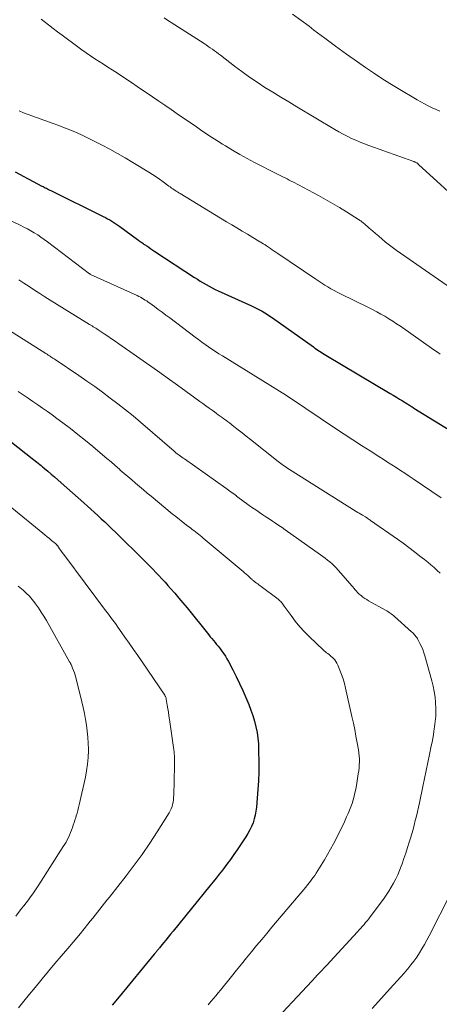
# Model space of a CAD drawing. Units: feet. Extents: x 2025000 to 2028538, y 505000 to 510002.
# Drawn here: x 2026528 to 2026604, y 506420 to 506598 of the extents above; entities that cross this region are included whole.
import ezdxf

# ---------------------------------------------------------------- set-up
doc = ezdxf.new("R2010")
doc.units = ezdxf.units.FT
doc.header["$LTSCALE"] = 100
doc.header["$MEASUREMENT"] = 0
doc.layers.add('CONTOUR INDEX', color=32, linetype='Continuous', lineweight=25)
doc.layers.add('CONTOUR INTERMEDIATE', color=40, linetype='Continuous', lineweight=15)

msp = doc.modelspace()

# ---------------------------------------------------------------- linework, layer by layer
at = {"layer": 'CONTOUR INDEX', "flags": 128}
for points, elevation in [([(2026527.32, 506570.47), (2026532.15, 506567.89), (2026532.35, 506567.79), (2026532.55, 506567.68), (2026532.76, 506567.58), (2026532.96, 506567.48), (2026533.16, 506567.37), (2026533.37, 506567.27), (2026533.57, 506567.17), (2026533.78, 506567.07), (2026543.28, 506562.37), (2026543.67, 506562.16), (2026544.06, 506561.96), (2026544.44, 506561.74), (2026544.82, 506561.51), (2026545.19, 506561.28), (2026545.56, 506561.04), (2026545.93, 506560.79), (2026546.29, 506560.54), (2026549.48, 506558.21), (2026549.64, 506558.09), (2026549.8, 506557.98), (2026549.96, 506557.86), (2026550.12, 506557.75), (2026550.28, 506557.64), (2026550.44, 506557.52), (2026550.6, 506557.41), (2026550.77, 506557.3), (2026551.18, 506557.03), (2026551.55, 506556.78), (2026551.92, 506556.53), (2026552.29, 506556.29), (2026552.66, 506556.04), (2026559.83, 506551.32), (2026560.35, 506550.98), (2026560.87, 506550.65), (2026561.4, 506550.34), (2026561.94, 506550.02), (2026562.48, 506549.73), (2026563.02, 506549.44), (2026563.58, 506549.16), (2026564.13, 506548.9), (2026570.16, 506546.18), (2026570.66, 506545.94), (2026571.15, 506545.7), (2026571.64, 506545.45), (2026572.12, 506545.19), (2026572.59, 506544.91), (2026573.06, 506544.62), (2026573.52, 506544.32), (2026573.97, 506544.01), (2026581.39, 506538.72), (2026581.66, 506538.52), (2026581.94, 506538.33), (2026582.22, 506538.14), (2026582.5, 506537.95), (2026582.78, 506537.77), (2026583.06, 506537.59), (2026583.35, 506537.41), (2026583.64, 506537.24), (2026595.34, 506530.3), (2026595.9, 506529.96), (2026596.46, 506529.62), (2026597.02, 506529.28), (2026597.58, 506528.94), (2026598.38, 506528.44), (2026598.54, 506528.34), (2026598.7, 506528.24), (2026598.85, 506528.14), (2026599.01, 506528.04), (2026599.17, 506527.94), (2026599.32, 506527.84), (2026599.48, 506527.74), (2026599.64, 506527.64), (2026607.1, 506523.04)], 940), ([(2026523.94, 506523.49), (2026530.37, 506518.51), (2026530.64, 506518.3), (2026530.92, 506518.08), (2026531.19, 506517.87), (2026531.46, 506517.65), (2026531.74, 506517.43), (2026532.01, 506517.21), (2026532.27, 506516.99), (2026532.54, 506516.77), (2026533.22, 506516.19), (2026533.83, 506515.67), (2026534.43, 506515.15), (2026535.03, 506514.63), (2026535.63, 506514.1), (2026539.77, 506510.44), (2026540.41, 506509.88), (2026541.04, 506509.31), (2026541.67, 506508.73), (2026542.3, 506508.16), (2026542.92, 506507.58), (2026543.54, 506506.99), (2026544.16, 506506.41), (2026544.78, 506505.82), (2026545.59, 506505.03), (2026546.61, 506504.04), (2026547.63, 506503.05), (2026548.64, 506502.06), (2026549.65, 506501.05), (2026550.54, 506500.16), (2026551.11, 506499.59), (2026551.68, 506499.01), (2026552.25, 506498.43), (2026552.81, 506497.85), (2026553.38, 506497.26), (2026553.93, 506496.67), (2026554.48, 506496.07), (2026555.02, 506495.47), (2026555.48, 506494.95), (2026556.24, 506494.08), (2026557, 506493.2), (2026557.74, 506492.31), (2026558.47, 506491.42), (2026562.42, 506486.52), (2026562.7, 506486.17), (2026562.99, 506485.83), (2026563.28, 506485.48), (2026563.57, 506485.14), (2026563.85, 506484.8), (2026564.14, 506484.45), (2026564.41, 506484.1), (2026564.68, 506483.74), (2026564.81, 506483.56), (2026565.13, 506483.1), (2026565.43, 506482.64), (2026565.72, 506482.16), (2026565.99, 506481.67), (2026566.77, 506480.19), (2026567.4, 506478.95), (2026568.01, 506477.7), (2026568.58, 506476.43), (2026569.14, 506475.15), (2026569.68, 506473.87), (2026570.06, 506472.89), (2026570.41, 506471.9), (2026570.71, 506470.89), (2026570.97, 506469.87), (2026571.17, 506468.84), (2026571.33, 506467.81), (2026571.41, 506466.76), (2026571.46, 506465.71), (2026571.48, 506463.18), (2026571.47, 506461.61), (2026571.43, 506460.05), (2026571.34, 506458.49), (2026571.22, 506456.94), (2026571.07, 506455.26), (2026570.98, 506454.55), (2026570.85, 506453.84), (2026570.67, 506453.15), (2026570.45, 506452.46), (2026570.18, 506451.79), (2026569.88, 506451.14), (2026569.53, 506450.52), (2026569.16, 506449.9), (2026567.57, 506447.55), (2026566.97, 506446.67), (2026566.35, 506445.81), (2026565.72, 506444.95), (2026565.07, 506444.1), (2026564.88, 506443.85), (2026564.32, 506443.14), (2026563.76, 506442.43), (2026563.19, 506441.72), (2026562.63, 506441.02), (2026555.93, 506432.78), (2026555.5, 506432.25), (2026555.07, 506431.72), (2026554.64, 506431.19), (2026554.21, 506430.67), (2026553.48, 506429.78), (2026553.41, 506429.7), (2026553.34, 506429.61), (2026553.27, 506429.53), (2026553.21, 506429.45), (2026553.14, 506429.36), (2026553.07, 506429.28), (2026553, 506429.19), (2026552.93, 506429.11), (2026552.88, 506429.05), (2026552.79, 506428.94), (2026552.7, 506428.83), (2026552.61, 506428.72), (2026552.51, 506428.61), (2026546.17, 506420.91), (2026544.91, 506419.37)], 960)]:
    msp.add_lwpolyline(points, dxfattribs=dict(at, elevation=elevation))
at = {"layer": 'CONTOUR INTERMEDIATE', "flags": 128}
for points, elevation in [([(2026577.58, 506599.07), (2026579.12, 506597.98), (2026580.63, 506596.85), (2026581.5, 506596.18), (2026583.45, 506594.7), (2026585.41, 506593.24), (2026587.39, 506591.82), (2026589.38, 506590.41), (2026590.88, 506589.37), (2026592.33, 506588.39), (2026593.79, 506587.42), (2026595.27, 506586.49), (2026596.77, 506585.58), (2026600.2, 506583.54), (2026600.87, 506583.15), (2026601.55, 506582.78), (2026602.24, 506582.43), (2026602.94, 506582.09), (2026603.65, 506581.77), (2026604.36, 506581.45)], 924), ([(2026532.04, 506598.16), (2026532.57, 506597.73), (2026533.37, 506597.09), (2026534.18, 506596.47), (2026534.99, 506595.85), (2026535.81, 506595.23), (2026538.65, 506593.12), (2026539.41, 506592.57), (2026540.17, 506592.03), (2026540.94, 506591.5), (2026541.72, 506590.98), (2026542.51, 506590.47), (2026543.3, 506589.97), (2026544.08, 506589.46), (2026544.87, 506588.95), (2026545.35, 506588.65), (2026546.38, 506587.99), (2026547.4, 506587.32), (2026548.41, 506586.65), (2026549.43, 506585.96), (2026552.22, 506584.06), (2026553.34, 506583.3), (2026554.46, 506582.54), (2026555.58, 506581.77), (2026556.7, 506581.01), (2026556.95, 506580.83), (2026557.94, 506580.15), (2026558.93, 506579.47), (2026559.92, 506578.79), (2026560.9, 506578.11), (2026561.89, 506577.44), (2026562.89, 506576.77), (2026563.9, 506576.13), (2026564.92, 506575.49), (2026565.45, 506575.16), (2026566.75, 506574.38), (2026568.06, 506573.62), (2026569.39, 506572.89), (2026570.73, 506572.19), (2026574.74, 506570.13), (2026575.12, 506569.94), (2026575.49, 506569.74), (2026575.87, 506569.55), (2026576.25, 506569.36), (2026576.63, 506569.17), (2026577.01, 506568.98), (2026577.38, 506568.79), (2026577.76, 506568.59), (2026582.31, 506566.17), (2026583.6, 506565.47), (2026584.87, 506564.75), (2026586.13, 506564), (2026587.38, 506563.23), (2026589.58, 506561.84), (2026589.72, 506561.75), (2026589.85, 506561.66), (2026589.99, 506561.56), (2026590.12, 506561.46), (2026590.25, 506561.36), (2026590.38, 506561.26), (2026590.51, 506561.15), (2026590.64, 506561.04), (2026591.53, 506560.28), (2026592.1, 506559.79), (2026592.67, 506559.3), (2026593.24, 506558.81), (2026593.81, 506558.32), (2026594.49, 506557.73), (2026594.72, 506557.53), (2026594.95, 506557.34), (2026595.19, 506557.15), (2026595.43, 506556.97), (2026595.68, 506556.79), (2026595.92, 506556.61), (2026596.17, 506556.43), (2026596.42, 506556.26), (2026610.23, 506546.73)], 932), ([(2026554.33, 506598.4), (2026554.96, 506597.99), (2026561.57, 506593.72), (2026561.95, 506593.47), (2026562.33, 506593.22), (2026562.7, 506592.96), (2026563.07, 506592.69), (2026563.44, 506592.42), (2026563.8, 506592.15), (2026564.16, 506591.88), (2026564.52, 506591.6), (2026567.07, 506589.64), (2026568.42, 506588.63), (2026569.79, 506587.64), (2026571.19, 506586.7), (2026572.61, 506585.78), (2026574.05, 506584.89), (2026575.49, 506584), (2026576.94, 506583.13), (2026578.39, 506582.26), (2026585.28, 506578.16), (2026586.02, 506577.73), (2026586.77, 506577.32), (2026587.53, 506576.92), (2026588.3, 506576.54), (2026589.08, 506576.18), (2026589.86, 506575.84), (2026590.66, 506575.52), (2026591.46, 506575.22), (2026599.62, 506572.34), (2026599.71, 506572.3), (2026599.8, 506572.27), (2026599.88, 506572.23), (2026599.97, 506572.19), (2026600.01, 506572.17), (2026600.08, 506572.13), (2026600.14, 506572.1), (2026600.2, 506572.05), (2026600.26, 506572.01), (2026600.32, 506571.96), (2026600.37, 506571.91), (2026600.43, 506571.86), (2026600.49, 506571.81), (2026609.22, 506563.81)], 928), ([(2026528.01, 506581.54), (2026528.82, 506581.19), (2026529.64, 506580.86), (2026534.2, 506579.23), (2026535.21, 506578.85), (2026536.22, 506578.47), (2026537.22, 506578.07), (2026538.22, 506577.65), (2026539.2, 506577.22), (2026540.18, 506576.77), (2026541.15, 506576.3), (2026542.11, 506575.81), (2026543.05, 506575.32), (2026544.46, 506574.56), (2026545.86, 506573.78), (2026547.25, 506572.98), (2026548.63, 506572.16), (2026551.53, 506570.4), (2026552.19, 506569.99), (2026552.85, 506569.56), (2026553.49, 506569.12), (2026554.13, 506568.66), (2026555.19, 506567.88), (2026555.29, 506567.81), (2026555.39, 506567.74), (2026555.48, 506567.66), (2026555.58, 506567.59), (2026555.68, 506567.52), (2026555.78, 506567.45), (2026555.88, 506567.38), (2026555.98, 506567.31), (2026556.25, 506567.13), (2026556.49, 506566.98), (2026556.73, 506566.82), (2026556.97, 506566.67), (2026557.21, 506566.53), (2026565.65, 506561.43), (2026566.59, 506560.87), (2026567.53, 506560.3), (2026568.48, 506559.73), (2026569.42, 506559.16), (2026571.7, 506557.78), (2026571.85, 506557.7), (2026572, 506557.61), (2026572.15, 506557.52), (2026572.3, 506557.43), (2026572.51, 506557.31), (2026572.56, 506557.28), (2026572.6, 506557.25), (2026572.65, 506557.22), (2026572.7, 506557.2), (2026572.76, 506557.16), (2026572.78, 506557.15), (2026572.79, 506557.14), (2026572.81, 506557.13), (2026572.82, 506557.12), (2026572.88, 506557.08), (2026572.9, 506557.07), (2026573.59, 506556.59), (2026573.93, 506556.35), (2026574.27, 506556.11), (2026574.61, 506555.88), (2026574.96, 506555.65), (2026581.83, 506550.99), (2026582.37, 506550.63), (2026582.92, 506550.28), (2026583.47, 506549.93), (2026584.03, 506549.59), (2026584.59, 506549.27), (2026585.16, 506548.95), (2026585.74, 506548.65), (2026586.32, 506548.35), (2026591.39, 506545.86), (2026592.15, 506545.49), (2026592.89, 506545.1), (2026593.63, 506544.69), (2026594.36, 506544.28), (2026595.08, 506543.84), (2026595.8, 506543.4), (2026596.5, 506542.93), (2026597.19, 506542.46), (2026603.25, 506538.21), (2026603.54, 506538.02), (2026603.82, 506537.82), (2026604.11, 506537.63), (2026604.41, 506537.44)], 936), ([(2026524.66, 506562.52), (2026528.23, 506560.77), (2026528.87, 506560.44), (2026529.51, 506560.11), (2026530.14, 506559.76), (2026530.76, 506559.4), (2026531.38, 506559.03), (2026531.98, 506558.64), (2026532.57, 506558.22), (2026533.15, 506557.8), (2026540.78, 506552), (2026540.8, 506551.99), (2026540.81, 506551.98), (2026540.83, 506551.97), (2026540.85, 506551.96), (2026540.91, 506551.92), (2026540.93, 506551.91), (2026540.95, 506551.9), (2026540.97, 506551.89), (2026540.99, 506551.88), (2026549.43, 506548.02), (2026549.73, 506547.87), (2026550.02, 506547.72), (2026550.32, 506547.57), (2026550.6, 506547.4), (2026550.89, 506547.23), (2026551.17, 506547.05), (2026551.44, 506546.86), (2026551.71, 506546.67), (2026552.57, 506546.04), (2026553.26, 506545.53), (2026553.95, 506545.01), (2026554.64, 506544.5), (2026555.33, 506543.98), (2026559.95, 506540.5), (2026560.55, 506540.05), (2026561.15, 506539.61), (2026561.76, 506539.17), (2026562.38, 506538.74), (2026563, 506538.32), (2026563.62, 506537.91), (2026564.25, 506537.5), (2026564.88, 506537.1), (2026576.5, 506529.92), (2026576.59, 506529.86), (2026576.69, 506529.81), (2026576.78, 506529.75), (2026576.87, 506529.69), (2026576.95, 506529.63), (2026577.04, 506529.57), (2026577.13, 506529.51), (2026577.22, 506529.46), (2026585.42, 506523.96), (2026586.98, 506522.92), (2026588.55, 506521.89), (2026590.12, 506520.88), (2026591.7, 506519.87), (2026593.3, 506518.85), (2026594.08, 506518.35), (2026594.86, 506517.85), (2026595.64, 506517.35), (2026596.42, 506516.84), (2026597.2, 506516.33), (2026597.97, 506515.82), (2026598.75, 506515.31), (2026599.52, 506514.79), (2026604.56, 506511.39)], 944), ([(2026527.94, 506550.9), (2026528.89, 506550.29), (2026529.84, 506549.66), (2026530.79, 506549.04), (2026531.74, 506548.43), (2026532.69, 506547.82), (2026533.65, 506547.22), (2026540.8, 506542.8), (2026541.02, 506542.66), (2026541.24, 506542.53), (2026541.46, 506542.39), (2026541.68, 506542.25), (2026541.9, 506542.12), (2026542.12, 506541.98), (2026542.33, 506541.84), (2026542.55, 506541.7), (2026543.46, 506541.1), (2026544.12, 506540.65), (2026544.79, 506540.2), (2026545.45, 506539.75), (2026546.1, 506539.29), (2026553.14, 506534.36), (2026554.21, 506533.6), (2026555.28, 506532.84), (2026556.35, 506532.08), (2026557.41, 506531.31), (2026560.8, 506528.84), (2026561.36, 506528.44), (2026561.91, 506528.04), (2026562.47, 506527.64), (2026563.02, 506527.24), (2026563.45, 506526.93), (2026563.79, 506526.68), (2026564.13, 506526.44), (2026564.47, 506526.19), (2026564.82, 506525.95), (2026565.16, 506525.7), (2026565.49, 506525.45), (2026565.83, 506525.2), (2026566.16, 506524.94), (2026566.99, 506524.3), (2026567.73, 506523.72), (2026568.48, 506523.13), (2026569.22, 506522.55), (2026569.96, 506521.96), (2026574.99, 506517.97), (2026575.24, 506517.77), (2026575.49, 506517.58), (2026575.75, 506517.39), (2026576, 506517.21), (2026576.26, 506517.03), (2026576.52, 506516.85), (2026576.79, 506516.68), (2026577.06, 506516.51), (2026589.18, 506508.9), (2026589.46, 506508.73), (2026589.73, 506508.56), (2026590, 506508.39), (2026590.28, 506508.22), (2026590.83, 506507.89), (2026590.91, 506507.84), (2026591.2, 506507.65), (2026591.35, 506507.55), (2026591.49, 506507.45), (2026591.64, 506507.35), (2026591.78, 506507.25), (2026596.65, 506503.86), (2026597.68, 506503.12), (2026598.71, 506502.36), (2026599.73, 506501.59), (2026600.73, 506500.81), (2026601.55, 506500.16), (2026602.14, 506499.68), (2026602.71, 506499.2), (2026603.28, 506498.71), (2026603.85, 506498.21), (2026604.4, 506497.7)], 948), ([(2026524.66, 506542.75), (2026532.88, 506537.52), (2026533.1, 506537.38), (2026533.31, 506537.24), (2026533.52, 506537.11), (2026533.73, 506536.97), (2026533.77, 506536.94), (2026533.96, 506536.82), (2026534.15, 506536.69), (2026534.35, 506536.56), (2026534.54, 506536.43), (2026538.84, 506533.53), (2026540.29, 506532.53), (2026541.72, 506531.53), (2026543.14, 506530.5), (2026544.55, 506529.46), (2026545.95, 506528.4), (2026547.32, 506527.32), (2026548.68, 506526.2), (2026550.01, 506525.07), (2026556.11, 506519.81), (2026556.18, 506519.75), (2026556.25, 506519.69), (2026556.32, 506519.63), (2026556.39, 506519.57), (2026556.46, 506519.52), (2026556.53, 506519.46), (2026556.6, 506519.41), (2026556.67, 506519.36), (2026557.02, 506519.11), (2026557.26, 506518.93), (2026557.51, 506518.76), (2026557.76, 506518.58), (2026558, 506518.41), (2026565.52, 506513.1), (2026566, 506512.75), (2026566.47, 506512.41), (2026566.95, 506512.06), (2026567.42, 506511.71), (2026567.47, 506511.67), (2026567.92, 506511.33), (2026568.37, 506511), (2026568.82, 506510.66), (2026569.27, 506510.33), (2026569.72, 506510), (2026570.18, 506509.67), (2026570.64, 506509.35), (2026571.11, 506509.04), (2026571.63, 506508.69), (2026572.21, 506508.31), (2026572.8, 506507.92), (2026573.38, 506507.53), (2026573.97, 506507.14), (2026574.55, 506506.75), (2026575.13, 506506.36), (2026575.71, 506505.96), (2026576.28, 506505.56), (2026582.7, 506501.05), (2026583.14, 506500.74), (2026583.56, 506500.42), (2026583.98, 506500.09), (2026584.39, 506499.75), (2026584.79, 506499.39), (2026585.17, 506499.03), (2026585.54, 506498.65), (2026585.9, 506498.25), (2026588.08, 506495.75), (2026588.31, 506495.49), (2026588.53, 506495.23), (2026588.75, 506494.97), (2026588.97, 506494.71), (2026589.19, 506494.45), (2026589.43, 506494.2), (2026589.67, 506493.97), (2026589.93, 506493.74), (2026590.05, 506493.64), (2026590.38, 506493.38), (2026590.71, 506493.14), (2026591.07, 506492.91), (2026591.42, 506492.7), (2026594.5, 506490.97), (2026594.71, 506490.85), (2026594.92, 506490.73), (2026595.13, 506490.59), (2026595.33, 506490.46), (2026595.52, 506490.31), (2026595.72, 506490.16), (2026595.91, 506490.01), (2026596.09, 506489.85), (2026599.21, 506487.08), (2026599.38, 506486.92), (2026599.54, 506486.76), (2026599.7, 506486.59), (2026599.86, 506486.42), (2026600, 506486.25), (2026600.14, 506486.06), (2026600.26, 506485.87), (2026600.37, 506485.67), (2026600.73, 506484.98), (2026600.99, 506484.43), (2026601.23, 506483.86), (2026601.44, 506483.28), (2026601.63, 506482.7), (2026602.9, 506478.2), (2026603.14, 506477.22), (2026603.33, 506476.23), (2026603.46, 506475.24), (2026603.55, 506474.23), (2026603.61, 506473.15), (2026603.62, 506472.68), (2026603.62, 506472.22), (2026603.6, 506471.75), (2026603.56, 506471.28), (2026603.51, 506470.81), (2026603.45, 506470.35), (2026603.39, 506469.88), (2026603.32, 506469.42), (2026603.26, 506469.03), (2026603.16, 506468.37), (2026603.04, 506467.71), (2026602.92, 506467.06), (2026602.79, 506466.41), (2026602.45, 506464.81), (2026602.15, 506463.36), (2026601.84, 506461.9), (2026601.54, 506460.45), (2026601.23, 506459), (2026600.62, 506456.07), (2026600.44, 506455.26), (2026600.26, 506454.46), (2026600.08, 506453.65), (2026599.89, 506452.84), (2026599.68, 506452.04), (2026599.47, 506451.24), (2026599.25, 506450.44), (2026599.01, 506449.65), (2026598.8, 506448.96), (2026598.49, 506447.96), (2026598.17, 506446.96), (2026597.83, 506445.97), (2026597.48, 506444.98), (2026597.35, 506444.61), (2026597.04, 506443.81), (2026596.71, 506443.03), (2026596.35, 506442.26), (2026595.96, 506441.5), (2026595.53, 506440.75), (2026595.09, 506440.02), (2026594.61, 506439.31), (2026594.11, 506438.62), (2026591.7, 506435.4), (2026591.43, 506435.04), (2026591.15, 506434.69), (2026590.87, 506434.34), (2026590.58, 506434), (2026590.54, 506433.95), (2026590.27, 506433.64), (2026589.99, 506433.32), (2026589.71, 506433.01), (2026589.43, 506432.7), (2026584.46, 506427.32), (2026583.93, 506426.76), (2026583.41, 506426.19), (2026582.88, 506425.62), (2026582.35, 506425.06), (2026581.49, 506424.13), (2026581.39, 506424.03), (2026581.29, 506423.93), (2026581.2, 506423.82), (2026581.1, 506423.72), (2026573.18, 506415.24)], 952), ([(2026527.86, 506530.64), (2026528.74, 506530.04), (2026529.63, 506529.44), (2026530.51, 506528.84), (2026531.39, 506528.24), (2026532.26, 506527.63), (2026533.14, 506527.01), (2026534, 506526.39), (2026534.86, 506525.76), (2026535.93, 506524.96), (2026537.31, 506523.92), (2026538.68, 506522.86), (2026540.03, 506521.77), (2026541.37, 506520.67), (2026543.15, 506519.17), (2026543.92, 506518.52), (2026544.69, 506517.86), (2026545.46, 506517.2), (2026546.22, 506516.53), (2026546.37, 506516.4), (2026547.06, 506515.8), (2026547.75, 506515.2), (2026548.45, 506514.6), (2026549.15, 506514), (2026549.84, 506513.41), (2026550.55, 506512.82), (2026551.25, 506512.23), (2026551.96, 506511.65), (2026555.79, 506508.49), (2026556.43, 506507.97), (2026557.08, 506507.45), (2026557.73, 506506.94), (2026558.39, 506506.43), (2026559.14, 506505.86), (2026559.43, 506505.64), (2026559.71, 506505.42), (2026560, 506505.19), (2026560.29, 506504.97), (2026560.57, 506504.75), (2026560.86, 506504.52), (2026561.14, 506504.29), (2026561.42, 506504.06), (2026568.65, 506498), (2026568.93, 506497.76), (2026569.21, 506497.52), (2026569.49, 506497.28), (2026569.76, 506497.03), (2026570.13, 506496.69), (2026570.21, 506496.61), (2026570.3, 506496.54), (2026570.38, 506496.46), (2026570.47, 506496.38), (2026570.55, 506496.31), (2026570.64, 506496.24), (2026570.73, 506496.17), (2026570.82, 506496.1), (2026571.08, 506495.91), (2026571.29, 506495.75), (2026571.51, 506495.58), (2026571.73, 506495.42), (2026571.95, 506495.26), (2026575, 506492.96), (2026575.17, 506492.83), (2026575.32, 506492.7), (2026575.47, 506492.55), (2026575.61, 506492.4), (2026575.74, 506492.24), (2026575.87, 506492.08), (2026576, 506491.92), (2026576.12, 506491.75), (2026577.36, 506490), (2026578.12, 506488.98), (2026578.93, 506487.99), (2026579.79, 506487.05), (2026580.69, 506486.15), (2026583.16, 506483.82), (2026583.36, 506483.63), (2026583.57, 506483.45), (2026583.79, 506483.28), (2026584.01, 506483.12), (2026584.23, 506482.96), (2026584.44, 506482.79), (2026584.65, 506482.61), (2026584.85, 506482.42), (2026585, 506482.27), (2026585.26, 506481.99), (2026585.49, 506481.69), (2026585.68, 506481.37), (2026585.84, 506481.03), (2026586.2, 506480.14), (2026586.51, 506479.34), (2026586.78, 506478.53), (2026587.02, 506477.7), (2026587.23, 506476.87), (2026588.39, 506471.72), (2026588.65, 506470.53), (2026588.89, 506469.35), (2026589.12, 506468.16), (2026589.35, 506466.97), (2026589.58, 506465.66), (2026589.66, 506465.12), (2026589.72, 506464.58), (2026589.75, 506464.04), (2026589.75, 506463.49), (2026589.73, 506462.95), (2026589.69, 506462.4), (2026589.63, 506461.86), (2026589.55, 506461.32), (2026589.19, 506459.2), (2026589.07, 506458.55), (2026588.93, 506457.9), (2026588.77, 506457.25), (2026588.6, 506456.61), (2026588.41, 506455.97), (2026588.2, 506455.34), (2026587.96, 506454.72), (2026587.7, 506454.11), (2026587.43, 506453.5), (2026587.02, 506452.59), (2026586.6, 506451.69), (2026586.16, 506450.79), (2026585.7, 506449.9), (2026585.05, 506448.65), (2026584.52, 506447.67), (2026583.97, 506446.7), (2026583.41, 506445.73), (2026582.83, 506444.78), (2026582.22, 506443.79), (2026581.93, 506443.34), (2026581.63, 506442.9), (2026581.32, 506442.46), (2026581, 506442.03), (2026580.67, 506441.61), (2026580.34, 506441.2), (2026580, 506440.78), (2026579.66, 506440.37), (2026573.88, 506433.5), (2026572.95, 506432.39), (2026572.03, 506431.28), (2026571.1, 506430.17), (2026570.18, 506429.06), (2026569.26, 506427.95), (2026568.35, 506426.83), (2026567.44, 506425.71), (2026566.53, 506424.58), (2026564.55, 506422.12), (2026564.13, 506421.61), (2026563.71, 506421.1), (2026563.29, 506420.6), (2026562.86, 506420.1), (2026562.56, 506419.75), (2026562.28, 506419.43)], 956), ([(2026526.7, 506509.54), (2026532.3, 506504.97), (2026532.7, 506504.64), (2026533.1, 506504.31), (2026533.5, 506503.98), (2026533.9, 506503.65), (2026534.61, 506503.07), (2026534.66, 506503.03), (2026534.7, 506502.98), (2026534.75, 506502.94), (2026534.79, 506502.89), (2026534.83, 506502.85), (2026534.87, 506502.8), (2026534.91, 506502.75), (2026534.95, 506502.7), (2026535.35, 506502.14), (2026535.59, 506501.81), (2026535.83, 506501.48), (2026536.07, 506501.15), (2026536.32, 506500.82), (2026543.7, 506490.95), (2026544.02, 506490.52), (2026544.34, 506490.09), (2026544.66, 506489.67), (2026544.98, 506489.24), (2026545.3, 506488.81), (2026545.61, 506488.38), (2026545.93, 506487.94), (2026546.24, 506487.51), (2026547.21, 506486.13), (2026548, 506485.01), (2026548.78, 506483.88), (2026549.56, 506482.75), (2026550.34, 506481.61), (2026554.42, 506475.59), (2026554.47, 506475.5), (2026554.52, 506475.42), (2026554.57, 506475.33), (2026554.61, 506475.25), (2026554.64, 506475.15), (2026554.67, 506475.06), (2026554.7, 506474.97), (2026554.71, 506474.87), (2026554.89, 506473.78), (2026554.99, 506473.13), (2026555.09, 506472.49), (2026555.18, 506471.84), (2026555.28, 506471.2), (2026556.07, 506465.69), (2026556.12, 506465.33), (2026556.16, 506464.97), (2026556.19, 506464.61), (2026556.21, 506464.24), (2026556.23, 506463.88), (2026556.23, 506463.52), (2026556.23, 506463.15), (2026556.23, 506462.79), (2026556.06, 506457.43), (2026556.03, 506457.01), (2026555.99, 506456.6), (2026555.93, 506456.18), (2026555.85, 506455.77), (2026555.75, 506455.37), (2026555.61, 506454.98), (2026555.43, 506454.61), (2026555.23, 506454.24), (2026553.07, 506450.8), (2026551.73, 506448.75), (2026550.35, 506446.72), (2026548.9, 506444.75), (2026547.41, 506442.8), (2026544.38, 506438.98), (2026543.95, 506438.43), (2026543.52, 506437.88), (2026543.09, 506437.33), (2026542.66, 506436.78), (2026542.23, 506436.23), (2026541.8, 506435.69), (2026541.37, 506435.14), (2026540.93, 506434.6), (2026540.49, 506434.04), (2026539.82, 506433.22), (2026539.15, 506432.4), (2026538.48, 506431.59), (2026537.8, 506430.78), (2026536.84, 506429.65), (2026535.67, 506428.28), (2026534.51, 506426.91), (2026533.35, 506425.54), (2026532.19, 506424.16), (2026531.93, 506423.84), (2026530.9, 506422.61), (2026529.88, 506421.37), (2026528.88, 506420.12), (2026527.88, 506418.87)], 964), ([(2026527.84, 506495.37), (2026528.15, 506495.11), (2026528.74, 506494.61), (2026529.32, 506494.07), (2026529.87, 506493.51), (2026530.39, 506492.92), (2026530.88, 506492.3), (2026531.01, 506492.13), (2026531.53, 506491.4), (2026532.03, 506490.65), (2026532.51, 506489.89), (2026532.97, 506489.12), (2026537.18, 506481.65), (2026537.27, 506481.49), (2026537.35, 506481.33), (2026537.43, 506481.17), (2026537.5, 506481), (2026537.72, 506480.49), (2026537.89, 506480.07), (2026538.05, 506479.64), (2026538.19, 506479.2), (2026538.31, 506478.76), (2026539.4, 506474.39), (2026539.65, 506473.33), (2026539.87, 506472.27), (2026540.07, 506471.2), (2026540.25, 506470.13), (2026540.38, 506469.06), (2026540.49, 506467.98), (2026540.54, 506466.9), (2026540.57, 506465.82), (2026540.57, 506465.54), (2026540.53, 506464.31), (2026540.44, 506463.1), (2026540.26, 506461.89), (2026540.04, 506460.69), (2026538.92, 506455.7), (2026538.8, 506455.19), (2026538.67, 506454.68), (2026538.52, 506454.18), (2026538.37, 506453.68), (2026538.28, 506453.39), (2026538.13, 506452.94), (2026537.98, 506452.48), (2026537.83, 506452.02), (2026537.67, 506451.57), (2026537.51, 506451.11), (2026537.34, 506450.67), (2026537.15, 506450.23), (2026536.96, 506449.8), (2026536.74, 506449.38), (2026536.52, 506448.96), (2026536.28, 506448.55), (2026536.03, 506448.15), (2026531.59, 506441.22), (2026531.23, 506440.66), (2026530.85, 506440.11), (2026530.47, 506439.56), (2026530.08, 506439.02), (2026529.69, 506438.48), (2026529.29, 506437.95), (2026528.88, 506437.41), (2026528.47, 506436.89), (2026527.41, 506435.54)], 968), ([(2026606.32, 506439.68), (2026602.4, 506431.95), (2026601.98, 506431.16), (2026601.55, 506430.38), (2026601.1, 506429.61), (2026600.63, 506428.85), (2026600.14, 506428.11), (2026599.62, 506427.38), (2026599.08, 506426.68), (2026598.52, 506425.99), (2026598.45, 506425.91), (2026597.84, 506425.19), (2026597.22, 506424.48), (2026596.59, 506423.78), (2026595.96, 506423.08), (2026592.07, 506418.77)], 948)]:
    msp.add_lwpolyline(points, dxfattribs=dict(at, elevation=elevation))

doc.saveas('drawing.dxf')
